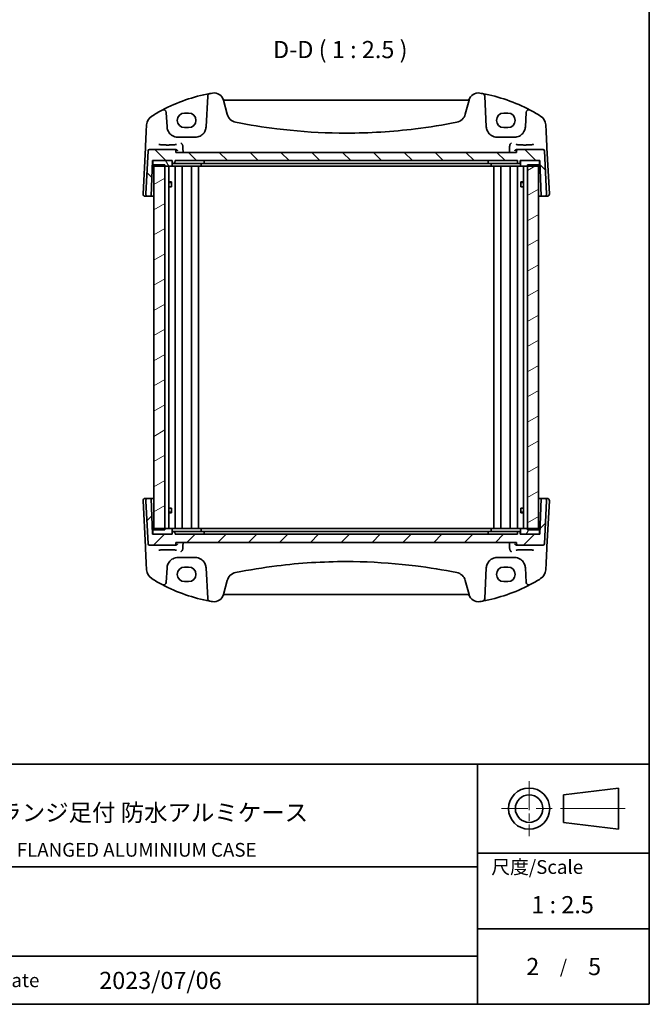
# Model space of a CAD drawing. Units: millimetres. Extents: x 29 to 4174, y 16 to 718.
# Drawn here: x 1569 to 1798, y 16 to 374 of the extents above; entities that cross this region are included whole.
import ezdxf
from ezdxf.enums import TextEntityAlignment as Align

# ---------------------------------------------------------------- set-up
doc = ezdxf.new("R2010")
doc.units = ezdxf.units.MM
doc.header["$LTSCALE"] = 2
doc.linetypes.add('CHAIN', pattern=[0.3543, 0.2362, -0.0295, 0.0591, -0.0295])
for name, color, linetype, lineweight in [('Border (ISO)', 7, 'Continuous', 35), ('Symbol (ISO)', 7, 'Continuous', 18), ('Title (ISO)', 7, 'Continuous', 35), ('Visible (ISO)', 7, 'Continuous', 35)]:
    doc.layers.add(name, color=color, linetype=linetype, lineweight=lineweight)
doc.layers.add('Hatch (ISO)', color=1, linetype='Continuous', lineweight=18, true_color=0xff0000)
doc.styles.add('Note Text (TK)', font='MS PGothic.ttf')
doc.styles.add('文字スタイル67', font='arial.ttf')

# ---------------------------------------------------------------- blocks, each defined once
blk = doc.blocks.new('図面枠 tk図枠')
at = {"layer": 'Border (ISO)'}
for p in [(405.5, 289), (14.5, 8)]:
    blk.add_line(p, (405.5, 8), dxfattribs=at)
blk = doc.blocks.new('表題欄 tk表題欄')
at = {"layer": 'Title (ISO)'}
for p, q in [((74.71, 244.05), (255.71, 244.05)), ((230.71, 244.05), (230.71, 209.05)), ((255.71, 244.05), (255.71, 209.05)), ((243.21, 239.55), (251.21, 240.55)), ((243.21, 239.55), (243.21, 235.55)), ((251.21, 234.55), (251.21, 240.55)), ((243.21, 235.55), (251.21, 234.55)), ((230.71, 231.05), (255.71, 231.05)), ((74.71, 229.05), (230.71, 229.05)), ((230.71, 220.05), (255.71, 220.05)), ((149.71, 216.05), (230.71, 216.05)), ((255.71, 209.05), (74.71, 209.05))]:
    blk.add_line(p, q, dxfattribs=at)
at = {"layer": 'Title (ISO)', "color": 4, "linetype": 'CHAIN', "lineweight": 18, "ltscale": 8.88956, "true_color": 0x00ffff}
blk.add_line((238.21, 241.55), (238.21, 233.55), dxfattribs=at)
at = {"layer": 'Title (ISO)', "color": 4, "linetype": 'CHAIN', "lineweight": 18, "ltscale": 20.001633, "true_color": 0x00ffff}
blk.add_line((252.21, 237.55), (234.21, 237.55), dxfattribs=at)
at = {"layer": 'Title (ISO)'}
for radius in [3, 2]:
    blk.add_circle((238.21, 237.55), radius, dxfattribs=at)
at = {"layer": 'Title (ISO)', "color": 1, "true_color": 0xff0000, "char_height": 2, "attachment_point": 4, "line_spacing_factor": 1.5, "style": 'Note Text (TK)'}
for s, insert in [('\\fＭＳ Ｐゴシック|b0|i0;\\H2.0000;尺度/Scale', (232.71, 229.05)), ('\\fＭＳ Ｐゴシック|b0|i0;\\H2.0000;作成日/Date', (151.71, 212.55))]:
    blk.add_mtext(s, dxfattribs=dict(at, insert=insert))
at = {"layer": 'Title (ISO)', "color": 7, "insert": (243.21, 214.55), "char_height": 2, "attachment_point": 5, "line_spacing_factor": 1.5, "style": 'Note Text (TK)'}
blk.add_mtext('\\fＭＳ Ｐゴシック|b0|i0;\\H2.0000;/', dxfattribs=at)
at = {"layer": 'Title (ISO)', "color": 7}
for tag, p, height, style in [('<品名>_001', (157.52, 235.72), 2.5, 'Note Text (TK)'), ('<Title>_001', (157.45, 230.55), 2, '文字スタイル67'), ('<尺度>_001', (239.81, 222.31), 2.5, 'Note Text (TK)'), ('<ページ_No.>_001', (237.95, 213.3), 2.5, 'Note Text (TK)'), ('<総ページ数>_001', (246.8, 213.3), 2.5, 'Note Text (TK)'), ('作成日_001', (175.62, 211.28), 2.5, 'Note Text (TK)')]:
    blk.add_attdef(tag, p, '', height=height, dxfattribs=dict(at, style=style))
at = {"layer": 'Title (ISO)', "color": 7, "style": 'Note Text (TK)'}
blk.add_attdef('<承認>', text='', height=2.5, dxfattribs=at).set_placement((87.21, 217.05), align=Align.MIDDLE_CENTER)

msp = doc.modelspace()

# ---------------------------------------------------------------- hatches: boundary and pattern name
at = {"layer": 'Hatch (ISO)'}
h = msp.add_hatch(dxfattribs=at)
h.set_pattern_fill('ANSI31', color=256, scale=63.5, angle=90.00021, style=0)
h.set_pattern_definition([(135.0002, (794.6724, -5.194), (-5.61264, -5.61268), [])])
edge = h.paths.add_edge_path()
edge.add_spline(control_points=[(1750.6825, 327.1949), (1750.6207, 327.1949), (1750.548, 327.1804), (1750.4338, 327.1332), (1750.3722, 327.0921), (1750.2849, 327.0048), (1750.2437, 326.9432), (1750.2018, 326.8422), (1750.1883, 326.7889), (1750.1838, 326.7384)], knot_values=[0.07408777, 0.07408777, 0.07408777, 0.07408777, 0.0926212, 0.0926212, 0.11114456, 0.11114456, 0.12966568, 0.12966568, 0.14395983, 0.14395983, 0.14395983, 0.14395983], degree=3, periodic=0)
edge.add_line((1750.1838, 326.7384), (1750.1362, 326.1949))
edge.add_line((1750.1362, 326.1949), (1626.2304, 326.1949))
edge.add_line((1626.2304, 326.1949), (1626.1828, 326.7384))
edge.add_spline(control_points=[(1626.1828, 326.7384), (1626.1784, 326.7889), (1626.1649, 326.8421), (1626.123, 326.9432), (1626.0818, 327.0047), (1625.9945, 327.092), (1625.9328, 327.1332), (1625.8187, 327.1804), (1625.7459, 327.1949), (1625.6841, 327.1949)], knot_values=[0.1523928, 0.1523928, 0.1523928, 0.1523928, 0.16668187, 0.16668187, 0.18519786, 0.18519786, 0.20372634, 0.20372634, 0.2222649, 0.2222649, 0.2222649, 0.2222649], degree=3, periodic=0)
edge.add_line((1625.6841, 327.1949), (1616.5487, 327.1949))
edge.add_ellipse((1616.5487, 326.6949), major_axis=(0, 0.5), ratio=1, start_angle=0, end_angle=87)
edge.add_line((1616.0494, 326.721), (1615.2274, 311.0367))
edge.add_ellipse((1616.0263, 310.9949), major_axis=(-0.7989, 0.0419), ratio=1, start_angle=0, end_angle=93)
edge.add_line((1616.0263, 310.1949), (1617.2293, 310.1949))
edge.add_line((1617.2293, 310.1949), (1617.6833, 323.1949))
edge.add_line((1617.6833, 323.1949), (1617.9833, 323.1949))
edge.add_line((1617.9833, 323.1949), (1624.5833, 323.1949))
edge.add_line((1624.5833, 323.1949), (1624.8833, 323.1949))
edge.add_line((1624.8833, 323.1949), (1624.9115, 322.3879))
edge.add_ellipse((1625.1114, 322.3949), major_axis=(-0.1999, -0.007), ratio=1, start_angle=0, end_angle=88)
edge.add_line((1625.1114, 322.1949), (1625.6552, 322.1949))
edge.add_ellipse((1625.6552, 322.3949), major_axis=(0, -0.2), ratio=1, start_angle=0, end_angle=88)
edge.add_line((1625.8551, 322.3879), (1625.8833, 323.1949))
edge.add_line((1625.8833, 323.1949), (1750.4833, 323.1949))
edge.add_line((1750.4833, 323.1949), (1750.5115, 322.3879))
edge.add_ellipse((1750.7114, 322.3949), major_axis=(-0.1999, -0.007), ratio=1, start_angle=0, end_angle=88)
edge.add_line((1750.7114, 322.1949), (1751.2552, 322.1949))
edge.add_ellipse((1751.2552, 322.3949), major_axis=(0, -0.2), ratio=1, start_angle=0, end_angle=88)
edge.add_line((1751.4551, 322.3879), (1751.4833, 323.1949))
edge.add_line((1751.4833, 323.1949), (1751.7833, 323.1949))
edge.add_line((1751.7833, 323.1949), (1758.3833, 323.1949))
edge.add_line((1758.3833, 323.1949), (1758.6833, 323.1949))
edge.add_line((1758.6833, 323.1949), (1759.1373, 310.1949))
edge.add_line((1759.1373, 310.1949), (1760.3403, 310.1949))
edge.add_ellipse((1760.3403, 310.9949), major_axis=(0, -0.8), ratio=1, start_angle=0, end_angle=93)
edge.add_line((1761.1392, 311.0367), (1760.3172, 326.721))
edge.add_ellipse((1759.8179, 326.6949), major_axis=(0.4993, 0.0262), ratio=1, start_angle=0, end_angle=87)
edge.add_line((1759.8179, 327.1949), (1750.6825, 327.1949))
h = msp.add_hatch(dxfattribs=at)
h.set_pattern_fill('ANSI31', color=256, scale=63.5, angle=75.000175, style=0)
h.set_pattern_definition([(120.0002, (794.6724, -5.194), (-6.874064, -3.96877), [])])
edge = h.paths.add_edge_path()
edge.add_line((1617.9833, 321.1949), (1618.1833, 321.1949))
edge.add_line((1618.1833, 321.1949), (1622.1833, 321.1949))
edge.add_line((1622.1833, 321.1949), (1624.5833, 321.1949))
edge.add_ellipse((1624.5833, 321.3949), major_axis=(0, -0.2), ratio=1, start_angle=0, end_angle=90)
edge.add_line((1624.7833, 321.3949), (1624.7833, 322.9949))
edge.add_ellipse((1624.5833, 322.9949), major_axis=(0.2, 0), ratio=1, start_angle=0, end_angle=90)
edge.add_line((1624.5833, 323.1949), (1617.9833, 323.1949))
edge.add_ellipse((1617.9833, 322.9949), major_axis=(0, 0.2), ratio=1, start_angle=0, end_angle=90)
edge.add_line((1617.7833, 322.9949), (1617.7833, 321.3949))
edge.add_ellipse((1617.9833, 321.3949), major_axis=(-0.2, 0), ratio=1, start_angle=0, end_angle=90)
edge = h.paths.add_edge_path()
edge.add_line((1751.7833, 321.1949), (1754.1833, 321.1949))
edge.add_line((1754.1833, 321.1949), (1758.1833, 321.1949))
edge.add_line((1758.1833, 321.1949), (1758.3833, 321.1949))
edge.add_ellipse((1758.3833, 321.3949), major_axis=(0, -0.2), ratio=1, start_angle=0, end_angle=90)
edge.add_line((1758.5833, 321.3949), (1758.5833, 322.9949))
edge.add_ellipse((1758.3833, 322.9949), major_axis=(0.2, 0), ratio=1, start_angle=0, end_angle=90)
edge.add_line((1758.3833, 323.1949), (1751.7833, 323.1949))
edge.add_ellipse((1751.7833, 322.9949), major_axis=(0, 0.2), ratio=1, start_angle=0, end_angle=90)
edge.add_line((1751.5833, 322.9949), (1751.5833, 321.3949))
edge.add_ellipse((1751.7833, 321.3949), major_axis=(-0.2, 0), ratio=1, start_angle=0, end_angle=90)
h = msp.add_hatch(dxfattribs=at)
h.set_pattern_fill('ANSI31', color=256, scale=63.5, angle=-14.999978, style=0)
h.set_pattern_definition([(30, (794.6724, -5.194), (-3.96875, 6.874075), [])])
h.paths.add_polyline_path([(1618.1833, 188.6949), (1622.1833, 188.6949), (1622.1833, 229.1949), (1622.1833, 321.1949), (1622.1833, 321.6949), (1618.1833, 321.6949), (1618.1833, 321.1949), (1618.1833, 229.1949)])
h.paths.add_polyline_path([(1754.1833, 188.6949), (1758.1833, 188.6949), (1758.1833, 229.1949), (1758.1833, 321.1949), (1758.1833, 321.6949), (1754.1833, 321.6949), (1754.1833, 321.1949), (1754.1833, 229.1949)])
h = msp.add_hatch(dxfattribs=at)
h.set_pattern_fill('ANSI31', color=256, scale=63.5, style=0)
h.set_pattern_definition([(45, (794.6724, -45.194), (-5.61266, 5.61266), [])])
edge = h.paths.add_edge_path()
edge.add_spline(control_points=[(1625.6841, 183.1949), (1625.7459, 183.1949), (1625.8187, 183.2093), (1625.9328, 183.2566), (1625.9945, 183.2977), (1626.0818, 183.385), (1626.123, 183.4466), (1626.1649, 183.5476), (1626.1784, 183.6008), (1626.1828, 183.6513)], knot_values=[0.07408777, 0.07408777, 0.07408777, 0.07408777, 0.09262632, 0.09262632, 0.1111548, 0.1111548, 0.12967079, 0.12967079, 0.14395987, 0.14395987, 0.14395987, 0.14395987], degree=3, periodic=0)
edge.add_line((1626.1828, 183.6513), (1626.2304, 184.1949))
edge.add_line((1626.2304, 184.1949), (1750.1362, 184.1949))
edge.add_line((1750.1362, 184.1949), (1750.1838, 183.6513))
edge.add_spline(control_points=[(1750.1838, 183.6513), (1750.1882, 183.6008), (1750.2018, 183.5476), (1750.2436, 183.4466), (1750.2848, 183.385), (1750.3721, 183.2977), (1750.4338, 183.2566), (1750.5479, 183.2093), (1750.6207, 183.1949), (1750.6825, 183.1949)], knot_values=[0.1523928, 0.1523928, 0.1523928, 0.1523928, 0.16668187, 0.16668187, 0.18519786, 0.18519786, 0.20372634, 0.20372634, 0.2222649, 0.2222649, 0.2222649, 0.2222649], degree=3, periodic=0)
edge.add_line((1750.6825, 183.1949), (1759.8179, 183.1949))
edge.add_ellipse((1759.8179, 183.6949), major_axis=(0, -0.5), ratio=1, start_angle=0, end_angle=87)
edge.add_line((1760.3172, 183.6687), (1761.1392, 199.353))
edge.add_ellipse((1760.3403, 199.3949), major_axis=(0.7989, -0.0419), ratio=1, start_angle=0, end_angle=93)
edge.add_line((1760.3403, 200.1949), (1759.1373, 200.1949))
edge.add_line((1759.1373, 200.1949), (1758.6833, 187.1949))
edge.add_line((1758.6833, 187.1949), (1758.3833, 187.1949))
edge.add_line((1758.3833, 187.1949), (1751.7833, 187.1949))
edge.add_line((1751.7833, 187.1949), (1751.4833, 187.1949))
edge.add_line((1751.4833, 187.1949), (1751.4551, 188.0019))
edge.add_ellipse((1751.2552, 187.9949), major_axis=(0.1999, 0.007), ratio=1, start_angle=0, end_angle=88)
edge.add_line((1751.2552, 188.1949), (1750.7114, 188.1949))
edge.add_ellipse((1750.7114, 187.9949), major_axis=(0, 0.2), ratio=1, start_angle=0, end_angle=88)
edge.add_line((1750.5115, 188.0019), (1750.4833, 187.1949))
edge.add_line((1750.4833, 187.1949), (1625.8833, 187.1949))
edge.add_line((1625.8833, 187.1949), (1625.8551, 188.0019))
edge.add_ellipse((1625.6552, 187.9949), major_axis=(0.1999, 0.007), ratio=1, start_angle=0, end_angle=88)
edge.add_line((1625.6552, 188.1949), (1625.1114, 188.1949))
edge.add_ellipse((1625.1114, 187.9949), major_axis=(0, 0.2), ratio=1, start_angle=0, end_angle=88)
edge.add_line((1624.9115, 188.0019), (1624.8833, 187.1949))
edge.add_line((1624.8833, 187.1949), (1624.5833, 187.1949))
edge.add_line((1624.5833, 187.1949), (1617.9833, 187.1949))
edge.add_line((1617.9833, 187.1949), (1617.6833, 187.1949))
edge.add_line((1617.6833, 187.1949), (1617.2293, 200.1949))
edge.add_line((1617.2293, 200.1949), (1616.0263, 200.1949))
edge.add_ellipse((1616.0263, 199.3949), major_axis=(0, 0.8), ratio=1, start_angle=0, end_angle=93)
edge.add_line((1615.2274, 199.353), (1616.0494, 183.6687))
edge.add_ellipse((1616.5487, 183.6949), major_axis=(-0.4993, -0.0262), ratio=1, start_angle=0, end_angle=87)
edge.add_line((1616.5487, 183.1949), (1625.6841, 183.1949))
h = msp.add_hatch(dxfattribs=at)
h.set_pattern_fill('ANSI31', color=256, scale=63.5, angle=14.999978, style=0)
h.set_pattern_definition([(60, (794.6724, -45.194), (-6.874075, 3.96875), [])])
edge = h.paths.add_edge_path()
edge.add_line((1758.3833, 189.1949), (1758.1833, 189.1949))
edge.add_line((1758.1833, 189.1949), (1754.1833, 189.1949))
edge.add_line((1754.1833, 189.1949), (1751.7833, 189.1949))
edge.add_ellipse((1751.7833, 188.9949), major_axis=(0, 0.2), ratio=1, start_angle=0, end_angle=90)
edge.add_line((1751.5833, 188.9949), (1751.5833, 187.3949))
edge.add_ellipse((1751.7833, 187.3949), major_axis=(-0.2, 0), ratio=1, start_angle=0, end_angle=90)
edge.add_line((1751.7833, 187.1949), (1758.3833, 187.1949))
edge.add_ellipse((1758.3833, 187.3949), major_axis=(0, -0.2), ratio=1, start_angle=0, end_angle=90)
edge.add_line((1758.5833, 187.3949), (1758.5833, 188.9949))
edge.add_ellipse((1758.3833, 188.9949), major_axis=(0.2, 0), ratio=1, start_angle=0, end_angle=90)
edge = h.paths.add_edge_path()
edge.add_line((1624.5833, 189.1949), (1622.1833, 189.1949))
edge.add_line((1622.1833, 189.1949), (1618.1833, 189.1949))
edge.add_line((1618.1833, 189.1949), (1617.9833, 189.1949))
edge.add_ellipse((1617.9833, 188.9949), major_axis=(0, 0.2), ratio=1, start_angle=0, end_angle=90)
edge.add_line((1617.7833, 188.9949), (1617.7833, 187.3949))
edge.add_ellipse((1617.9833, 187.3949), major_axis=(-0.2, 0), ratio=1, start_angle=0, end_angle=90)
edge.add_line((1617.9833, 187.1949), (1624.5833, 187.1949))
edge.add_ellipse((1624.5833, 187.3949), major_axis=(0, -0.2), ratio=1, start_angle=0, end_angle=90)
edge.add_line((1624.7833, 187.3949), (1624.7833, 188.9949))
edge.add_ellipse((1624.5833, 188.9949), major_axis=(0.2, 0), ratio=1, start_angle=0, end_angle=90)

# ---------------------------------------------------------------- linework, layer by layer
at = {"layer": 'Visible (ISO)'}
for p, q in [((1637.7678, 346.6634), (1637.182, 335.4855)), ((1644.8585, 340.077), (1643.4827, 345.2115)), ((1732.1804, 345.1949), (1644.1862, 345.1949)), ((1732.8839, 345.2115), (1731.5081, 340.077)), ((1739.1846, 335.4855), (1738.5988, 346.6634)), ((1622.9846, 335.4855), (1622.7085, 340.7539)), ((1753.6581, 340.7539), (1753.382, 335.4855)), ((1629.3333, 340.5062), (1630.8333, 340.5062)), ((1745.5333, 340.5062), (1747.0333, 340.5062)), ((1615.4213, 333.8163), (1615.1354, 328.3621)), ((1615.5459, 336.1948), (1615.4213, 333.8163)), ((1630.8333, 335.1932), (1629.3333, 335.1932)), ((1747.0333, 335.1932), (1745.5333, 335.1932)), ((1760.9454, 333.8163), (1760.8207, 336.1948)), ((1761.2312, 328.3621), (1760.9454, 333.8163)), ((1633.1874, 331.6949), (1626.9792, 331.6949)), ((1749.3874, 331.6949), (1743.1792, 331.6949)), ((1615.1084, 327.8462), (1614.2274, 311.0367)), ((1615.1354, 328.3621), (1615.1084, 327.8462)), ((1616.0494, 326.721), (1615.2274, 311.0367)), ((1625.6841, 327.1949), (1616.5487, 327.1949)), ((1626.1908, 327.1949), (1625.6841, 327.1949)), ((1626.2304, 326.1949), (1626.1828, 326.7384)), ((1750.1838, 326.7384), (1750.1362, 326.1949)), ((1750.6825, 327.1949), (1750.1758, 327.1949)), ((1759.8179, 327.1949), (1750.6825, 327.1949)), ((1761.1392, 311.0367), (1760.3172, 326.721)), ((1761.2582, 327.8462), (1761.2312, 328.3621)), ((1762.1392, 311.0367), (1761.2582, 327.8462)), ((1617.2293, 310.1949), (1617.6833, 323.1949)), ((1617.6833, 323.1949), (1624.8833, 323.1949)), ((1617.7833, 322.9949), (1617.7833, 321.3949)), ((1624.5833, 323.1949), (1617.9833, 323.1949)), ((1624.7833, 321.3949), (1624.7833, 322.9949)), ((1624.8833, 323.1949), (1624.9115, 322.3879)), ((1625.8551, 322.3879), (1625.8833, 323.1949)), ((1625.8833, 323.1949), (1750.4833, 323.1949)), ((1750.1362, 326.1949), (1626.2304, 326.1949)), ((1636.4833, 323.1949), (1636.4551, 322.3879)), ((1739.8833, 323.1949), (1739.9115, 322.3879)), ((1750.4833, 323.1949), (1750.5115, 322.3879)), ((1751.4551, 322.3879), (1751.4833, 323.1949)), ((1751.4833, 323.1949), (1758.6833, 323.1949)), ((1751.5833, 322.9949), (1751.5833, 321.3949)), ((1758.3833, 323.1949), (1751.7833, 323.1949)), ((1758.5833, 321.3949), (1758.5833, 322.9949)), ((1758.6833, 323.1949), (1759.1373, 310.1949)), ((1617.6309, 321.6949), (1617.7833, 321.6949)), ((1617.9833, 321.1949), (1624.5833, 321.1949)), ((1622.1833, 321.6949), (1618.1833, 321.6949)), ((1618.1833, 188.6949), (1618.1833, 321.6949)), ((1622.1833, 188.6949), (1622.1833, 321.6949)), ((1623.6854, 189.1949), (1623.6854, 321.1949)), ((1624.5833, 321.1949), (1625.8833, 321.1949)), ((1625.1114, 322.1949), (1625.6552, 322.1949)), ((1625.6552, 322.1949), (1626.0833, 322.1949)), ((1625.8833, 321.1949), (1635.1833, 321.1949)), ((1625.8833, 321.1949), (1625.8833, 189.1949)), ((1626.0833, 322.1949), (1635.4833, 322.1949)), ((1628.4833, 321.1949), (1628.4833, 189.1949)), ((1631.8833, 321.1949), (1631.8833, 189.1949)), ((1634.4833, 189.1949), (1634.4833, 321.1949)), ((1635.1833, 321.1949), (1636.4833, 321.1949)), ((1635.3833, 321.3949), (1635.3833, 322.1949)), ((1636.2552, 322.1949), (1635.4833, 322.1949)), ((1636.2552, 322.1949), (1636.6833, 322.1949)), ((1636.4833, 321.1949), (1739.8833, 321.1949)), ((1636.6833, 322.1949), (1739.6833, 322.1949)), ((1739.6833, 322.1949), (1740.1114, 322.1949)), ((1739.8833, 321.1949), (1741.1833, 321.1949)), ((1740.8833, 322.1949), (1740.1114, 322.1949)), ((1740.8833, 322.1949), (1750.2833, 322.1949)), ((1740.9833, 322.1949), (1740.9833, 321.3949)), ((1741.1833, 321.1949), (1750.4833, 321.1949)), ((1741.8833, 321.1949), (1741.8833, 189.1949)), ((1744.4833, 321.1949), (1744.4833, 189.1949)), ((1747.8833, 321.1949), (1747.8833, 189.1949)), ((1750.2833, 322.1949), (1750.7114, 322.1949)), ((1750.4833, 321.1949), (1751.7833, 321.1949)), ((1750.4833, 189.1949), (1750.4833, 321.1949)), ((1750.7114, 322.1949), (1751.2552, 322.1949)), ((1751.7833, 321.1949), (1758.3833, 321.1949)), ((1752.6812, 189.1949), (1752.6812, 321.1949)), ((1758.1833, 321.6949), (1754.1833, 321.6949)), ((1754.1833, 321.6949), (1754.1833, 188.6949)), ((1758.1833, 188.6949), (1758.1833, 321.6949)), ((1758.5833, 321.6949), (1758.7357, 321.6949)), ((1623.6854, 315.5016), (1624.6563, 315.5016)), ((1751.7103, 315.5016), (1752.6812, 315.5016)), ((1624.3766, 315.1949), (1623.6854, 315.1949)), ((1624.4946, 313.6949), (1623.6854, 313.6949)), ((1624.3766, 315.1949), (1624.5941, 315.4124)), ((1624.4946, 313.6949), (1624.5941, 313.6949)), ((1624.5941, 315.4266), (1624.5941, 313.6949)), ((1751.7725, 313.6949), (1751.7725, 315.4266)), ((1751.99, 315.1949), (1751.7725, 315.4124)), ((1751.7725, 313.6949), (1751.872, 313.6949)), ((1752.6812, 313.6949), (1751.872, 313.6949)), ((1752.6812, 315.1949), (1751.99, 315.1949)), ((1615.0263, 310.1949), (1616.0263, 310.1949)), ((1616.0263, 310.1949), (1617.2293, 310.1949)), ((1618.0333, 310.1949), (1617.2293, 310.1949)), ((1618.1833, 310.1949), (1618.0333, 310.1949)), ((1758.3333, 310.1949), (1758.1833, 310.1949)), ((1759.1373, 310.1949), (1758.3333, 310.1949)), ((1759.1373, 310.1949), (1760.3403, 310.1949)), ((1760.3403, 310.1949), (1761.3403, 310.1949)), ((1614.2274, 199.353), (1615.1084, 182.5436)), ((1616.0263, 200.1949), (1615.0263, 200.1949)), ((1615.2274, 199.353), (1616.0494, 183.6687)), ((1617.2293, 200.1949), (1616.0263, 200.1949)), ((1617.6833, 187.1949), (1617.2293, 200.1949)), ((1617.2293, 200.1949), (1618.0333, 200.1949)), ((1618.0333, 200.1949), (1618.1833, 200.1949)), ((1758.1833, 200.1949), (1758.3333, 200.1949)), ((1758.3333, 200.1949), (1759.1373, 200.1949)), ((1759.1373, 200.1949), (1758.6833, 187.1949)), ((1760.3403, 200.1949), (1759.1373, 200.1949)), ((1760.3172, 183.6687), (1761.1392, 199.353)), ((1761.3403, 200.1949), (1760.3403, 200.1949)), ((1761.2582, 182.5436), (1762.1392, 199.353)), ((1623.6854, 196.6949), (1624.4946, 196.6949)), ((1623.6854, 195.1949), (1624.3766, 195.1949)), ((1624.6563, 194.8881), (1623.6854, 194.8881)), ((1624.3766, 195.1949), (1624.5941, 194.9773)), ((1624.5941, 196.6949), (1624.4946, 196.6949)), ((1624.5941, 196.6949), (1624.5941, 194.9631)), ((1752.6812, 194.8881), (1751.7103, 194.8881)), ((1751.7725, 194.9631), (1751.7725, 196.6949)), ((1751.872, 196.6949), (1751.7725, 196.6949)), ((1751.99, 195.1949), (1751.7725, 194.9773)), ((1751.872, 196.6949), (1752.6812, 196.6949)), ((1751.99, 195.1949), (1752.6812, 195.1949)), ((1617.7833, 188.6949), (1617.6309, 188.6949)), ((1624.8833, 187.1949), (1617.6833, 187.1949)), ((1617.7833, 188.9949), (1617.7833, 187.3949)), ((1624.5833, 189.1949), (1617.9833, 189.1949)), ((1617.9833, 187.1949), (1624.5833, 187.1949)), ((1618.1833, 188.6949), (1622.1833, 188.6949)), ((1625.8833, 189.1949), (1624.5833, 189.1949)), ((1624.7833, 187.3949), (1624.7833, 188.9949)), ((1624.9115, 188.0019), (1624.8833, 187.1949)), ((1625.6552, 188.1949), (1625.1114, 188.1949)), ((1626.0833, 188.1949), (1625.6552, 188.1949)), ((1625.8833, 187.1949), (1625.8551, 188.0019)), ((1635.1833, 189.1949), (1625.8833, 189.1949)), ((1750.4833, 187.1949), (1625.8833, 187.1949)), ((1635.4833, 188.1949), (1626.0833, 188.1949)), ((1636.4833, 189.1949), (1635.1833, 189.1949)), ((1635.3833, 188.1949), (1635.3833, 188.9949)), ((1635.4833, 188.1949), (1636.2552, 188.1949)), ((1636.6833, 188.1949), (1636.2552, 188.1949)), ((1636.4833, 187.1949), (1636.4551, 188.0019)), ((1739.8833, 189.1949), (1636.4833, 189.1949)), ((1739.6833, 188.1949), (1636.6833, 188.1949)), ((1740.1114, 188.1949), (1739.6833, 188.1949)), ((1741.1833, 189.1949), (1739.8833, 189.1949)), ((1739.8833, 187.1949), (1739.9115, 188.0019)), ((1740.1114, 188.1949), (1740.8833, 188.1949)), ((1750.2833, 188.1949), (1740.8833, 188.1949)), ((1740.9833, 188.9949), (1740.9833, 188.1949)), ((1750.4833, 189.1949), (1741.1833, 189.1949)), ((1750.7114, 188.1949), (1750.2833, 188.1949)), ((1751.7833, 189.1949), (1750.4833, 189.1949)), ((1750.5115, 188.0019), (1750.4833, 187.1949)), ((1751.2552, 188.1949), (1750.7114, 188.1949)), ((1751.4833, 187.1949), (1751.4551, 188.0019)), ((1758.6833, 187.1949), (1751.4833, 187.1949)), ((1751.5833, 188.9949), (1751.5833, 187.3949)), ((1758.3833, 189.1949), (1751.7833, 189.1949)), ((1751.7833, 187.1949), (1758.3833, 187.1949)), ((1754.1833, 188.6949), (1758.1833, 188.6949)), ((1758.5833, 187.3949), (1758.5833, 188.9949)), ((1758.7357, 188.6949), (1758.5833, 188.6949)), ((1616.5487, 183.1949), (1625.6841, 183.1949)), ((1625.6841, 183.1949), (1626.1908, 183.1949)), ((1626.1828, 183.6513), (1626.2304, 184.1949)), ((1626.2304, 184.1949), (1750.1362, 184.1949)), ((1750.1362, 184.1949), (1750.1838, 183.6513)), ((1750.1758, 183.1949), (1750.6825, 183.1949)), ((1750.6825, 183.1949), (1759.8179, 183.1949)), ((1615.1084, 182.5436), (1615.1354, 182.0276)), ((1615.1354, 182.0276), (1615.4213, 176.5734)), ((1760.9454, 176.5734), (1761.2312, 182.0276)), ((1761.2312, 182.0276), (1761.2582, 182.5436)), ((1615.4213, 176.5734), (1615.5459, 174.195)), ((1626.9792, 178.6949), (1633.1874, 178.6949)), ((1743.1792, 178.6949), (1749.3874, 178.6949)), ((1760.8207, 174.195), (1760.9454, 176.5734)), ((1622.7085, 169.6359), (1622.9846, 174.9042)), ((1629.3333, 175.1965), (1630.8333, 175.1965)), ((1637.182, 174.9042), (1637.7678, 163.7263)), ((1738.5988, 163.7263), (1739.1846, 174.9042)), ((1745.5333, 175.1965), (1747.0333, 175.1965)), ((1753.382, 174.9042), (1753.6581, 169.6359)), ((1630.8333, 169.8835), (1629.3333, 169.8835)), ((1643.4827, 165.1782), (1644.8585, 170.3127)), ((1731.5081, 170.3127), (1732.8839, 165.1782)), ((1747.0333, 169.8835), (1745.5333, 169.8835)), ((1644.1862, 165.1949), (1732.1804, 165.1949))]:
    msp.add_line(p, q, dxfattribs=at)
for centre, radius, start, end in [((1649.326, 288.5637), 60, 99.396063, 100.310164), ((1640.1019, 344.3057), 3.5, 15, 99.396063), ((1736.2647, 344.3057), 3.5, 80.603937, 165), ((1727.0406, 288.5637), 60, 79.689836, 80.603937), ((1649.326, 288.5637), 60, 100.310164, 117.909073), ((1638.7664, 346.6111), 1, 100.310164, 177), ((1644.1862, 346.1949), 1, 204.823226, 270), ((1732.1804, 346.1949), 1, 270, 335.176774), ((1727.0406, 288.5637), 60, 62.090927, 79.689836), ((1737.6002, 346.6111), 1, 3, 79.689836), ((1649.326, 288.5637), 60, 117.909073, 122.132966), ((1621.7099, 340.7015), 1, 3, 117.909073), ((1754.6567, 340.7015), 1, 62.090927, 177), ((1727.0406, 288.5637), 60, 57.867034, 62.090927), ((1619.5404, 335.9854), 4, 122.132966, 177), ((1648.7222, 341.1123), 4, 195, 258.661348), ((1688.1833, 537.9049), 204.71, 258.661348, 262.918641), ((1688.1833, 537.9049), 204.71, 277.081359, 281.338652), ((1727.6444, 341.1123), 4, 281.338652, 345), ((1756.8262, 335.9854), 4, 3, 57.867034), ((1626.9792, 335.6949), 4, 183, 202.716572), ((1633.1874, 335.6949), 4, 337.283428, 357), ((1743.1792, 335.6949), 4, 183, 202.716572), ((1749.3874, 335.6949), 4, 337.283428, 357), ((1616.5487, 326.6949), 0.5, 90, 177), ((1759.8179, 326.6949), 0.5, 3, 90), ((1617.9833, 322.9949), 0.2, 90, 180), ((1624.5833, 322.9949), 0.2, 0, 90), ((1751.7833, 322.9949), 0.2, 90, 180), ((1758.3833, 322.9949), 0.2, 0, 90), ((1617.9833, 321.3949), 0.2, 180, 270), ((1624.5833, 321.3949), 0.2, 270, 0), ((1625.1114, 322.3949), 0.2, 182, 270), ((1625.6552, 322.3949), 0.2, 270, 358), ((1635.1833, 321.3949), 0.2, 270, 0), ((1636.2552, 322.3949), 0.2, 270, 358), ((1740.1114, 322.3949), 0.2, 182, 270), ((1741.1833, 321.3949), 0.2, 180, 270), ((1750.7114, 322.3949), 0.2, 182, 270), ((1751.2552, 322.3949), 0.2, 270, 358), ((1751.7833, 321.3949), 0.2, 180, 270), ((1758.3833, 321.3949), 0.2, 270, 0), ((1615.0263, 310.9949), 0.8, 177, 270), ((1616.0263, 310.9949), 0.8, 177, 270), ((1760.3403, 310.9949), 0.8, 270, 3), ((1761.3403, 310.9949), 0.8, 270, 3), ((1615.0263, 199.3949), 0.8, 90, 183), ((1616.0263, 199.3949), 0.8, 90, 183), ((1760.3403, 199.3949), 0.8, 357, 90), ((1761.3403, 199.3949), 0.8, 357, 90), ((1617.9833, 188.9949), 0.2, 90, 180), ((1617.9833, 187.3949), 0.2, 180, 270), ((1624.5833, 188.9949), 0.2, 0, 90), ((1624.5833, 187.3949), 0.2, 270, 0), ((1625.1114, 187.9949), 0.2, 90, 178), ((1625.6552, 187.9949), 0.2, 2, 90), ((1635.1833, 188.9949), 0.2, 0, 90), ((1636.2552, 187.9949), 0.2, 2, 90), ((1740.1114, 187.9949), 0.2, 90, 178), ((1741.1833, 188.9949), 0.2, 90, 180), ((1750.7114, 187.9949), 0.2, 90, 178), ((1751.2552, 187.9949), 0.2, 2, 90), ((1751.7833, 188.9949), 0.2, 90, 180), ((1751.7833, 187.3949), 0.2, 180, 270), ((1758.3833, 188.9949), 0.2, 0, 90), ((1758.3833, 187.3949), 0.2, 270, 0), ((1616.5487, 183.6949), 0.5, 183, 270), ((1759.8179, 183.6949), 0.5, 270, 357), ((1626.9792, 174.6949), 4, 157.283428, 177), ((1633.1874, 174.6949), 4, 3, 22.716572), ((1743.1792, 174.6949), 4, 157.283428, 177), ((1749.3874, 174.6949), 4, 3, 22.716572), ((1619.5404, 174.4043), 4, 183, 237.867034), ((1648.7222, 169.2775), 4, 101.338652, 165), ((1688.1833, -27.5151), 204.71, 97.081359, 101.338652), ((1688.1833, -27.5151), 204.71, 78.661348, 82.918641), ((1727.6444, 169.2775), 4, 15, 78.661348), ((1756.8262, 174.4043), 4, 302.132966, 357), ((1649.326, 221.826), 60, 237.867034, 242.090927), ((1621.7099, 169.6882), 1, 242.090927, 357), ((1649.326, 221.826), 60, 242.090927, 259.689836), ((1727.0406, 221.826), 60, 280.310164, 297.909073), ((1754.6567, 169.6882), 1, 183, 297.909073), ((1727.0406, 221.826), 60, 297.909073, 302.132966), ((1640.1019, 166.0841), 3.5, 260.603937, 345), ((1644.1862, 164.1949), 1, 90, 155.176774), ((1732.1804, 164.1949), 1, 24.823226, 90), ((1736.2647, 166.0841), 3.5, 195, 279.396063), ((1638.7664, 163.7787), 1, 183, 259.689836), ((1649.326, 221.826), 60, 259.689836, 260.603937), ((1727.0406, 221.826), 60, 279.396063, 280.310164), ((1737.6002, 163.7787), 1, 280.310164, 357)]:
    msp.add_arc(centre, radius, start, end, dxfattribs=at)
for centre, major_axis in [((1629.3333, 337.8497), (0, 2.6565)), ((1630.8333, 337.8497), (0, -2.6565)), ((1745.5333, 337.8497), (0, 2.6565)), ((1747.0333, 337.8497), (0, -2.6565)), ((1629.3333, 172.54), (0, 2.6565)), ((1630.8333, 172.54), (0, -2.6565)), ((1745.5333, 172.54), (0, 2.6565)), ((1747.0333, 172.54), (0, -2.6565))]:
    msp.add_ellipse(centre, major_axis=major_axis, ratio=0.99999833, start_param=0, end_param=3.14159265, dxfattribs=at)
for points, knots in [([(1626.9792, 331.6949), (1626.7666, 331.6949), (1626.5539, 331.7119), (1626.0118, 331.7989), (1625.689, 331.8943), (1625.0159, 332.1865), (1624.6748, 332.4009), (1623.9096, 333.0589), (1623.5329, 333.5687), (1623.2895, 334.1502)], [0, 0, 0, 0, 0.079714304, 0.079714304, 0.207257191, 0.207257191, 0.363290843, 0.363290843, 0.600450104, 0.600450104, 0.600450104, 0.600450104]), ([(1636.8772, 334.1502), (1636.7589, 333.8676), (1636.6087, 333.6008), (1636.1519, 332.9666), (1635.806, 332.6343), (1634.9027, 332.0294), (1634.3063, 331.8021), (1633.5134, 331.7049), (1633.3504, 331.6949), (1633.1874, 331.6949)], [-0.60045662, -0.60045662, -0.60045662, -0.60045662, -0.485210684, -0.485210684, -0.300817186, -0.300817186, -0.061105638, -0.061105638, 0, 0, 0, 0]), ([(1713.4197, 334.7564), (1709.2348, 334.2365), (1705.0347, 333.8461), (1696.6177, 333.3252), (1692.4006, 333.1949), (1681.3749, 333.1949), (1674.5673, 333.5348), (1666.1762, 334.3747), (1664.5605, 334.5559), (1662.9469, 334.7564)], [-5.08544975, -5.08544975, -5.08544975, -5.08544975, -3.81408731, -3.81408731, -2.54272487, -2.54272487, -0.49019177, -0.49019177, 0, 0, 0, 0]), ([(1743.1792, 331.6949), (1742.9666, 331.6949), (1742.7539, 331.7119), (1742.2118, 331.7989), (1741.889, 331.8943), (1741.2159, 332.1865), (1740.8748, 332.4009), (1740.1096, 333.0589), (1739.7329, 333.5687), (1739.4895, 334.1502)], [0, 0, 0, 0, 0.079714304, 0.079714304, 0.207257191, 0.207257191, 0.363290843, 0.363290843, 0.600450104, 0.600450104, 0.600450104, 0.600450104]), ([(1753.0772, 334.1502), (1752.9589, 333.8676), (1752.8087, 333.6008), (1752.3519, 332.9666), (1752.006, 332.6343), (1751.1027, 332.0294), (1750.5063, 331.8021), (1749.7134, 331.7049), (1749.5504, 331.6949), (1749.3874, 331.6949)], [-0.60045662, -0.60045662, -0.60045662, -0.60045662, -0.485210684, -0.485210684, -0.300817186, -0.300817186, -0.061105638, -0.061105638, 0, 0, 0, 0]), ([(1626.3772, 329.0871), (1626.3772, 329.0872), (1626.3738, 329.085), (1626.3476, 329.074), (1626.2999, 329.059), (1626.1836, 329.0335), (1626.1212, 329.0221), (1625.9704, 328.9989), (1625.88, 328.9871), (1625.6756, 328.9644), (1625.5607, 328.9534), (1625.3106, 328.9331), (1625.1751, 328.9237), (1624.8877, 328.9067), (1624.7357, 328.8992), (1624.4194, 328.8864), (1624.2551, 328.8811), (1623.9187, 328.8727), (1623.7465, 328.8697), (1623.3988, 328.8661), (1623.2232, 328.8655), (1622.8732, 328.8668), (1622.6988, 328.8686), (1622.3555, 328.8747), (1622.1867, 328.8789), (1621.8592, 328.8896), (1621.7004, 328.8961), (1621.3971, 328.9112), (1621.2526, 328.9197), (1620.9818, 328.9387), (1620.8555, 328.949), (1620.625, 328.9712), (1620.5206, 328.9829), (1620.3378, 329.0072), (1620.2588, 329.0197), (1620.1312, 329.044), (1620.0808, 329.056), (1620.0154, 329.0754), (1619.9954, 329.0838), (1619.9898, 329.0867), (1619.9894, 329.087), (1619.9894, 329.087)], [-1.41943717, -1.41943717, -1.41943717, -1.41943717, -1.36646668, -1.36646668, -1.19107513, -1.19107513, -1.05383422, -1.05383422, -0.9041998, -0.9041998, -0.74940533, -0.74940533, -0.59245054, -0.59245054, -0.43455569, -0.43455569, -0.27624798, -0.27624798, -0.11776557, -0.11776557, 0.04078219, 0.04078219, 0.19934039, 0.19934039, 0.35786357, 0.35786357, 0.51627538, 0.51627538, 0.67441216, 0.67441216, 0.83191247, 0.83191247, 0.98794775, 0.98794775, 1.1404542, 1.1404542, 1.28371998, 1.28371998, 1.40196955, 1.40196955, 1.41943717, 1.41943717, 1.41943717, 1.41943717]), ([(1626.1828, 326.7384), (1626.1784, 326.7889), (1626.1649, 326.8421), (1626.123, 326.9432), (1626.0818, 327.0047), (1625.9945, 327.092), (1625.9328, 327.1332), (1625.8187, 327.1804), (1625.7459, 327.1949), (1625.6841, 327.1949)], [0.1523927987, 0.1523927987, 0.1523927987, 0.1523927987, 0.1666818721, 0.1666818721, 0.1851978641, 0.1851978641, 0.2037263415, 0.2037263415, 0.2222648951, 0.2222648951, 0.2222648951, 0.2222648951]), ([(1626.1908, 327.1949), (1626.234, 327.1949), (1626.2761, 327.1901), (1626.398, 327.1646), (1626.4713, 327.1327), (1626.6051, 327.0486), (1626.6637, 326.9941), (1626.7579, 326.8746), (1626.7931, 326.8085), (1626.8155, 326.7405), (1626.8158, 326.7395), (1626.8162, 326.7384)], [-0.109107267, -0.109107267, -0.109107267, -0.109107267, -0.09480574, -0.09480574, -0.065902252, -0.065902252, -0.033556547, -0.033556547, 0, 0, 0.00051766, 0.00051766, 0.00051766, 0.00051766]), ([(1627.9819, 329.6384), (1627.9829, 329.6379), (1627.984, 329.6373), (1628.0668, 329.5972), (1628.1489, 329.5416), (1628.3044, 329.4014), (1628.3784, 329.3166), (1628.5083, 329.1229), (1628.5644, 329.0151), (1628.6205, 328.8642), (1628.6318, 328.8302), (1628.6419, 328.7958)], [-0.000513876, -0.000513876, -0.000513876, -0.000513876, 0, 0, 0.040281175, 0.040281175, 0.080053903, 0.080053903, 0.118432124, 0.118432124, 0.129348511, 0.129348511, 0.129348511, 0.129348511]), ([(1747.7247, 328.7958), (1747.7585, 328.9104), (1747.8047, 329.0182), (1747.927, 329.2365), (1748.0067, 329.3404), (1748.1839, 329.518), (1748.283, 329.5891), (1748.3826, 329.6373), (1748.3837, 329.6379), (1748.3847, 329.6384)], [0, 0, 0, 0, 0.035981745, 0.035981745, 0.080374379, 0.080374379, 0.128644861, 0.128644861, 0.129155768, 0.129155768, 0.129155768, 0.129155768]), ([(1749.5504, 326.7384), (1749.5508, 326.7395), (1749.5511, 326.7405), (1749.5735, 326.8085), (1749.6088, 326.8746), (1749.7029, 326.9941), (1749.7615, 327.0486), (1749.8953, 327.1327), (1749.9686, 327.1646), (1750.0905, 327.1901), (1750.1326, 327.1949), (1750.1758, 327.1949)], [-0.150971443, -0.150971443, -0.150971443, -0.150971443, -0.150461833, -0.150461833, -0.117427067, -0.117427067, -0.085584316, -0.085584316, -0.057130257, -0.057130257, -0.043051107, -0.043051107, -0.043051107, -0.043051107]), ([(1756.3772, 329.0871), (1756.3772, 329.0872), (1756.3738, 329.085), (1756.3476, 329.074), (1756.2999, 329.059), (1756.1836, 329.0335), (1756.1212, 329.0221), (1755.9704, 328.9989), (1755.88, 328.9871), (1755.6756, 328.9644), (1755.5607, 328.9534), (1755.3106, 328.9331), (1755.1751, 328.9237), (1754.8877, 328.9067), (1754.7357, 328.8992), (1754.4194, 328.8864), (1754.2551, 328.8811), (1753.9187, 328.8727), (1753.7465, 328.8697), (1753.3988, 328.8661), (1753.2232, 328.8655), (1752.8732, 328.8668), (1752.6988, 328.8686), (1752.3555, 328.8747), (1752.1867, 328.8789), (1751.8592, 328.8896), (1751.7004, 328.8961), (1751.3971, 328.9112), (1751.2526, 328.9197), (1750.9818, 328.9387), (1750.8555, 328.949), (1750.625, 328.9712), (1750.5206, 328.9829), (1750.3378, 329.0072), (1750.2588, 329.0197), (1750.1312, 329.044), (1750.0808, 329.056), (1750.0154, 329.0754), (1749.9954, 329.0838), (1749.9898, 329.0867), (1749.9894, 329.087), (1749.9894, 329.087)], [-1.41943717, -1.41943717, -1.41943717, -1.41943717, -1.36646668, -1.36646668, -1.19107513, -1.19107513, -1.05383422, -1.05383422, -0.9041998, -0.9041998, -0.74940533, -0.74940533, -0.59245054, -0.59245054, -0.43455569, -0.43455569, -0.27624798, -0.27624798, -0.11776557, -0.11776557, 0.04078219, 0.04078219, 0.19934039, 0.19934039, 0.35786357, 0.35786357, 0.51627538, 0.51627538, 0.67441216, 0.67441216, 0.83191247, 0.83191247, 0.98794775, 0.98794775, 1.1404542, 1.1404542, 1.28371998, 1.28371998, 1.40196955, 1.40196955, 1.41943717, 1.41943717, 1.41943717, 1.41943717]), ([(1750.6825, 327.1949), (1750.6207, 327.1949), (1750.548, 327.1804), (1750.4338, 327.1332), (1750.3722, 327.0921), (1750.2849, 327.0048), (1750.2437, 326.9432), (1750.2018, 326.8422), (1750.1883, 326.7889), (1750.1838, 326.7384)], [0.074087771, 0.074087771, 0.074087771, 0.074087771, 0.0926212011, 0.0926212011, 0.1111445625, 0.1111445625, 0.129665678, 0.129665678, 0.1439598274, 0.1439598274, 0.1439598274, 0.1439598274]), ([(1625.6841, 183.1949), (1625.7459, 183.1949), (1625.8187, 183.2093), (1625.9328, 183.2566), (1625.9945, 183.2977), (1626.0818, 183.385), (1626.123, 183.4466), (1626.1649, 183.5476), (1626.1784, 183.6008), (1626.1828, 183.6513)], [0.0740877709, 0.0740877709, 0.0740877709, 0.0740877709, 0.0926263244, 0.0926263244, 0.1111548019, 0.1111548019, 0.1296707939, 0.1296707939, 0.1439598672, 0.1439598672, 0.1439598672, 0.1439598672]), ([(1626.8162, 183.6513), (1626.8158, 183.6503), (1626.8155, 183.6492), (1626.7931, 183.5813), (1626.7579, 183.5152), (1626.6637, 183.3957), (1626.6051, 183.3411), (1626.4713, 183.257), (1626.398, 183.2251), (1626.2761, 183.1996), (1626.234, 183.1948), (1626.1908, 183.1949)], [-0.150971443, -0.150971443, -0.150971443, -0.150971443, -0.150461833, -0.150461833, -0.117427067, -0.117427067, -0.085584316, -0.085584316, -0.057130257, -0.057130257, -0.043051107, -0.043051107, -0.043051107, -0.043051107]), ([(1750.1758, 183.1949), (1750.1326, 183.1948), (1750.0905, 183.1996), (1749.9686, 183.2251), (1749.8953, 183.257), (1749.7615, 183.3411), (1749.7029, 183.3957), (1749.6088, 183.5152), (1749.5735, 183.5813), (1749.5511, 183.6492), (1749.5508, 183.6503), (1749.5504, 183.6513)], [-0.109107267, -0.109107267, -0.109107267, -0.109107267, -0.09480574, -0.09480574, -0.065902252, -0.065902252, -0.033556547, -0.033556547, 0, 0, 0.00051766, 0.00051766, 0.00051766, 0.00051766]), ([(1750.1838, 183.6513), (1750.1882, 183.6008), (1750.2018, 183.5476), (1750.2436, 183.4466), (1750.2848, 183.385), (1750.3721, 183.2977), (1750.4338, 183.2566), (1750.5479, 183.2093), (1750.6207, 183.1949), (1750.6825, 183.1949)], [0.1523927987, 0.1523927987, 0.1523927987, 0.1523927987, 0.1666818721, 0.1666818721, 0.1851978641, 0.1851978641, 0.2037263415, 0.2037263415, 0.2222648951, 0.2222648951, 0.2222648951, 0.2222648951]), ([(1619.9894, 181.3026), (1619.9894, 181.3026), (1619.9928, 181.3047), (1620.019, 181.3157), (1620.0667, 181.3307), (1620.183, 181.3562), (1620.2454, 181.3676), (1620.3963, 181.3909), (1620.4866, 181.4026), (1620.6911, 181.4254), (1620.8059, 181.4363), (1621.056, 181.4567), (1621.1915, 181.4661), (1621.4789, 181.483), (1621.6309, 181.4905), (1621.9472, 181.5033), (1622.1115, 181.5087), (1622.4479, 181.517), (1622.6201, 181.52), (1622.9679, 181.5236), (1623.1434, 181.5242), (1623.4934, 181.523), (1623.6679, 181.5211), (1624.0111, 181.5151), (1624.1799, 181.5108), (1624.5074, 181.5001), (1624.6662, 181.4936), (1624.9695, 181.4786), (1625.114, 181.47), (1625.3848, 181.4511), (1625.5111, 181.4407), (1625.7416, 181.4186), (1625.846, 181.4068), (1626.0288, 181.3825), (1626.1078, 181.37), (1626.2354, 181.3457), (1626.2858, 181.3338), (1626.3512, 181.3144), (1626.3712, 181.3059), (1626.3768, 181.303), (1626.3772, 181.3028), (1626.3772, 181.3028)], [-1.41943717, -1.41943717, -1.41943717, -1.41943717, -1.36646668, -1.36646668, -1.19107513, -1.19107513, -1.05383422, -1.05383422, -0.9041998, -0.9041998, -0.74940533, -0.74940533, -0.59245054, -0.59245054, -0.43455569, -0.43455569, -0.27624798, -0.27624798, -0.11776557, -0.11776557, 0.04078219, 0.04078219, 0.19934039, 0.19934039, 0.35786357, 0.35786357, 0.51627538, 0.51627538, 0.67441216, 0.67441216, 0.83191247, 0.83191247, 0.98794775, 0.98794775, 1.1404542, 1.1404542, 1.28371998, 1.28371998, 1.40196955, 1.40196955, 1.41943717, 1.41943717, 1.41943717, 1.41943717]), ([(1628.6419, 181.594), (1628.6082, 181.4793), (1628.5619, 181.3715), (1628.4396, 181.1533), (1628.3599, 181.0493), (1628.1827, 180.8717), (1628.0836, 180.8006), (1627.984, 180.7524), (1627.9829, 180.7519), (1627.9819, 180.7514)], [0, 0, 0, 0, 0.035981745, 0.035981745, 0.080374379, 0.080374379, 0.128644861, 0.128644861, 0.129155768, 0.129155768, 0.129155768, 0.129155768]), ([(1748.3847, 180.7514), (1748.3837, 180.7519), (1748.3826, 180.7524), (1748.2998, 180.7925), (1748.2177, 180.8481), (1748.0622, 180.9884), (1747.9882, 181.0731), (1747.8583, 181.2669), (1747.8022, 181.3747), (1747.7461, 181.5256), (1747.7348, 181.5596), (1747.7247, 181.594)], [-0.000513876, -0.000513876, -0.000513876, -0.000513876, 0, 0, 0.040281175, 0.040281175, 0.080053903, 0.080053903, 0.118432124, 0.118432124, 0.129348511, 0.129348511, 0.129348511, 0.129348511]), ([(1749.9894, 181.3026), (1749.9894, 181.3026), (1749.9928, 181.3047), (1750.019, 181.3157), (1750.0667, 181.3307), (1750.183, 181.3562), (1750.2454, 181.3676), (1750.3963, 181.3909), (1750.4866, 181.4026), (1750.6911, 181.4254), (1750.8059, 181.4363), (1751.056, 181.4567), (1751.1915, 181.4661), (1751.4789, 181.483), (1751.6309, 181.4905), (1751.9472, 181.5033), (1752.1115, 181.5087), (1752.4479, 181.517), (1752.6201, 181.52), (1752.9679, 181.5236), (1753.1434, 181.5242), (1753.4934, 181.523), (1753.6679, 181.5211), (1754.0111, 181.5151), (1754.1799, 181.5108), (1754.5074, 181.5001), (1754.6662, 181.4936), (1754.9695, 181.4786), (1755.114, 181.47), (1755.3848, 181.4511), (1755.5111, 181.4407), (1755.7416, 181.4186), (1755.846, 181.4068), (1756.0288, 181.3825), (1756.1078, 181.37), (1756.2354, 181.3457), (1756.2858, 181.3338), (1756.3512, 181.3144), (1756.3712, 181.3059), (1756.3768, 181.303), (1756.3772, 181.3028), (1756.3772, 181.3028)], [-1.41943717, -1.41943717, -1.41943717, -1.41943717, -1.36646668, -1.36646668, -1.19107513, -1.19107513, -1.05383422, -1.05383422, -0.9041998, -0.9041998, -0.74940533, -0.74940533, -0.59245054, -0.59245054, -0.43455569, -0.43455569, -0.27624798, -0.27624798, -0.11776557, -0.11776557, 0.04078219, 0.04078219, 0.19934039, 0.19934039, 0.35786357, 0.35786357, 0.51627538, 0.51627538, 0.67441216, 0.67441216, 0.83191247, 0.83191247, 0.98794775, 0.98794775, 1.1404542, 1.1404542, 1.28371998, 1.28371998, 1.40196955, 1.40196955, 1.41943717, 1.41943717, 1.41943717, 1.41943717]), ([(1623.2895, 176.2396), (1623.4078, 176.5221), (1623.5579, 176.789), (1624.0147, 177.4231), (1624.3607, 177.7554), (1625.2639, 178.3603), (1625.8603, 178.5876), (1626.6532, 178.6849), (1626.8162, 178.6949), (1626.9792, 178.6949)], [-0.60045662, -0.60045662, -0.60045662, -0.60045662, -0.485210684, -0.485210684, -0.300817186, -0.300817186, -0.061105638, -0.061105638, 0, 0, 0, 0]), ([(1633.1874, 178.6949), (1633.4, 178.6949), (1633.6127, 178.6778), (1634.1548, 178.5908), (1634.4776, 178.4955), (1635.1507, 178.2032), (1635.4919, 177.9888), (1636.257, 177.3309), (1636.6337, 176.821), (1636.8772, 176.2396)], [0, 0, 0, 0, 0.079714304, 0.079714304, 0.207257191, 0.207257191, 0.363290843, 0.363290843, 0.600450104, 0.600450104, 0.600450104, 0.600450104]), ([(1662.9469, 175.6334), (1667.1318, 176.1532), (1671.3319, 176.5437), (1679.7489, 177.0645), (1683.966, 177.1949), (1694.9917, 177.1949), (1701.7993, 176.8549), (1710.1904, 176.015), (1711.8061, 175.8338), (1713.4197, 175.6334)], [-5.08544975, -5.08544975, -5.08544975, -5.08544975, -3.81408731, -3.81408731, -2.54272487, -2.54272487, -0.49019177, -0.49019177, 0, 0, 0, 0]), ([(1739.4895, 176.2396), (1739.6078, 176.5221), (1739.7579, 176.789), (1740.2147, 177.4231), (1740.5607, 177.7554), (1741.4639, 178.3603), (1742.0603, 178.5876), (1742.8532, 178.6849), (1743.0162, 178.6949), (1743.1792, 178.6949)], [-0.60045662, -0.60045662, -0.60045662, -0.60045662, -0.485210684, -0.485210684, -0.300817186, -0.300817186, -0.061105638, -0.061105638, 0, 0, 0, 0]), ([(1749.3874, 178.6949), (1749.6, 178.6949), (1749.8127, 178.6778), (1750.3548, 178.5908), (1750.6776, 178.4955), (1751.3507, 178.2032), (1751.6919, 177.9888), (1752.457, 177.3309), (1752.8337, 176.821), (1753.0772, 176.2396)], [0, 0, 0, 0, 0.079714304, 0.079714304, 0.207257191, 0.207257191, 0.363290843, 0.363290843, 0.600450104, 0.600450104, 0.600450104, 0.600450104])]:
    msp.add_open_spline(points, degree=3, knots=knots, dxfattribs=at)
for points, degree in [([(1628.6802, 328.5759), (1628.6757, 328.6505), (1628.663, 328.7243), (1628.6419, 328.7958)], 3), ([(1628.825, 326.1949), (1628.7526, 327.3832), (1628.6802, 328.5759)], 2), ([(1747.6864, 328.5759), (1747.614, 327.3832), (1747.5416, 326.1949)], 2), ([(1747.7247, 328.7958), (1747.7037, 328.7244), (1747.691, 328.6506), (1747.6864, 328.5759)], 3), ([(1628.6802, 181.8138), (1628.7526, 183.0065), (1628.825, 184.1949)], 2), ([(1747.5416, 184.1949), (1747.614, 183.0065), (1747.6864, 181.8138)], 2), ([(1628.6419, 181.594), (1628.663, 181.6653), (1628.6757, 181.7391), (1628.6802, 181.8138)], 3), ([(1747.6864, 181.8138), (1747.6909, 181.7392), (1747.7036, 181.6654), (1747.7247, 181.594)], 3)]:
    msp.add_open_spline(points, degree=degree, dxfattribs=at)

# ---------------------------------------------------------------- block references
at = {"xscale": 2.5, "yscale": 2.5, "zscale": 2.5}
msp.add_blockref('図面枠 tk図枠', (784.75, -4), dxfattribs=at)
ref = msp.add_blockref('表題欄 tk表題欄', (1159.2279, -506.6318), dxfattribs=dict(xscale=2.5, yscale=2.5, zscale=2.5))
ref.add_attrib('<品名>_001', 'フランジ足付 防水アルミケース', (1553.0384, 82.6797), dxfattribs={"layer": 'Title (ISO)', "color": 7, "height": 6.25, "style": 'Note Text (TK)'})
ref.add_attrib('<尺度>_001', '1 : 2.5', (1755.5668, 49.1428), dxfattribs={"layer": 'Title (ISO)', "color": 7, "height": 6.25, "style": 'Note Text (TK)'})
ref.add_attrib('作成日_001', '2023/07/06', (1598.2905, 21.5717), dxfattribs={"layer": 'Title (ISO)', "color": 7, "height": 6.25, "style": 'Note Text (TK)'})
ref.add_attrib('<Title>_001', 'IP65 FLANGED ALUMINIUM CASE', (1552.8486, 69.75), dxfattribs={"layer": 'Title (ISO)', "color": 7, "height": 5, "style": '文字スタイル67'})
ref.add_attrib('<ページ_No.>_001', '2', (1753.7273, 26.625), dxfattribs={"layer": 'Title (ISO)', "color": 7, "height": 6.25, "style": 'Note Text (TK)'})
ref.add_attrib('<総ページ数>_001', '5', (1776.2273, 26.625), dxfattribs={"layer": 'Title (ISO)', "color": 7, "height": 6.25, "style": 'Note Text (TK)'})

# ---------------------------------------------------------------- texts
at = {"layer": 'Symbol (ISO)', "color": 7, "insert": (1661.5607, 358.5417), "char_height": 6.25, "attachment_point": 7, "line_spacing_factor": 0.25, "style": 'Note Text (TK)'}
msp.add_mtext('D-D ( 1 : 2.5 )', dxfattribs=at)

doc.saveas('drawing.dxf')
